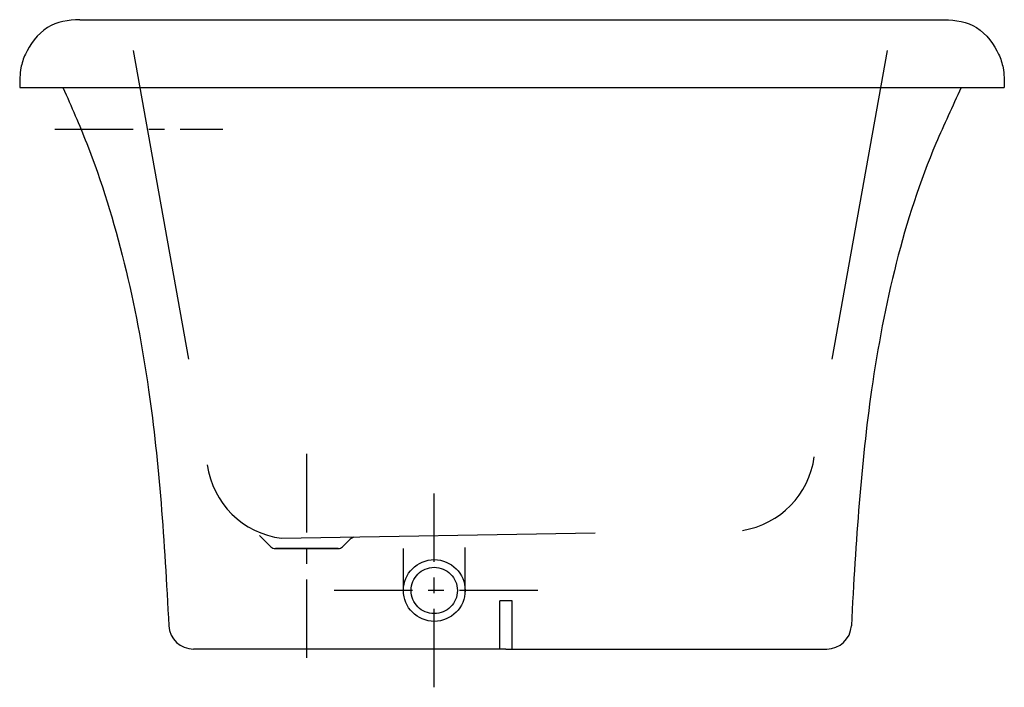
# Model space of a CAD drawing. Extents: x 29.7 to 69.5, y -79.2 to -52.1.
import ezdxf

# ---------------------------------------------------------------- set-up
doc = ezdxf.new("R2010")
doc.units = 0
doc.header["$LTSCALE"] = 2
doc.header["$MEASUREMENT"] = 0
doc.linetypes.add('CENTER', pattern=[50.8, 31.75, -6.35, 6.35, -6.35])
doc.linetypes.add('HIDDEN', pattern=[9.525, 6.35, -3.175])
doc.layers.get('0').update_dxf_attribs({"linetype": 'CONTINUOUS'})
doc.layers.add('CENTER', color=1, linetype='CENTER')

msp = doc.modelspace()

# ---------------------------------------------------------------- linework, layer by layer
for p, q in [((32.104, -52.139), (67.113, -52.139)), ((39.848, -73.492), (39.386, -73.03)), ((39.848, -73.492), (39.578, -73.222)), ((42.744, -73.492), (43.014, -73.222)), ((42.567, -73.565), (40.025, -73.565)), ((40.025, -73.565), (42.567, -73.565)), ((49.361, -77.639), (36.708, -77.639)), ((49.361, -77.639), (62.354, -77.639))]:
    msp.add_line(p, q)
at = {"linetype": 'HIDDEN'}
for p, q in [((34.266, -53.389), (37.27, -70.171)), ((64.796, -53.389), (61.849, -69.851)), ((40.276, -73.149), (58.947, -72.829)), ((45.21, -75.391), (45.21, -73.566)), ((47.71, -75.391), (47.71, -73.522)), ((49.111, -77.639), (49.111, -75.684)), ((49.611, -75.684), (49.111, -75.684)), ((49.611, -77.639), (49.611, -75.684))]:
    msp.add_line(p, q, dxfattribs=at)
at = {"ltscale": 0.1}
msp.add_line((29.671, -54.889), (69.546, -54.889), dxfattribs=at)
at = {"linetype": 'HIDDEN'}
for radius in [1.25, 0.938]:
    msp.add_circle((46.46, -75.264), radius, dxfattribs=at)
for centre, radius, start, end in [((40.712, -69.702), 3.475, 187.7485, 262.791), ((58.384, -69.377), 3.498, 279.2718, 352.2195)]:
    msp.add_arc(centre, radius, start, end, dxfattribs=at)
for centre, radius, start, end in [((43.368, -73.576), 0.5, 109.6747, 135), ((40.025, -73.315), 0.25, 225, 270), ((42.567, -73.315), 0.25, 270, 315), ((36.708, -76.639), 1, 183.4503, 270), ((62.354, -76.639), 1, 270, 356.5497)]:
    msp.add_arc(centre, radius, start, end)
for points, knots in [([(32.104, -52.139), (31.647, -52.148), (30.659, -52.306), (29.937, -53.374), (29.687, -54.093), (29.671, -54.612), (29.671, -54.889)], [2.905509, 2.905509, 2.905509, 2.905509, 4.252032, 5.719957, 6.429334, 7.260754, 7.260754, 7.260754, 7.260754]), ([(67.113, -52.139), (67.57, -52.148), (68.558, -52.306), (69.28, -53.374), (69.53, -54.093), (69.546, -54.612), (69.546, -54.889)], [2.905509, 2.905509, 2.905509, 2.905509, 4.252032, 5.719957, 6.429334, 7.260754, 7.260754, 7.260754, 7.260754]), ([(31.421, -54.889), (31.77, -55.667), (33.396, -59.385), (35.089, -66.662), (35.528, -73.172), (35.71, -76.699)], [0, 0, 0, 0, 2.559494, 13.040551, 22.137165, 22.137165, 22.137165, 22.137165]), ([(67.796, -54.889), (67.447, -55.667), (65.667, -59.385), (63.974, -66.662), (63.535, -73.172), (63.352, -76.699)], [0, 0, 0, 0, 2.559494, 13.040551, 22.137165, 22.137165, 22.137165, 22.137165])]:
    msp.add_open_spline(points, degree=3, knots=knots)
at = {"layer": 'CENTER', "ltscale": 0.05}
for p, q in [((31.09, -56.576), (37.899, -56.576)), ((41.296, -77.989), (41.296, -69.142)), ((46.46, -79.187), (46.46, -71.34)), ((50.656, -75.264), (42.265, -75.264))]:
    msp.add_line(p, q, dxfattribs=at)

doc.saveas('drawing.dxf')
